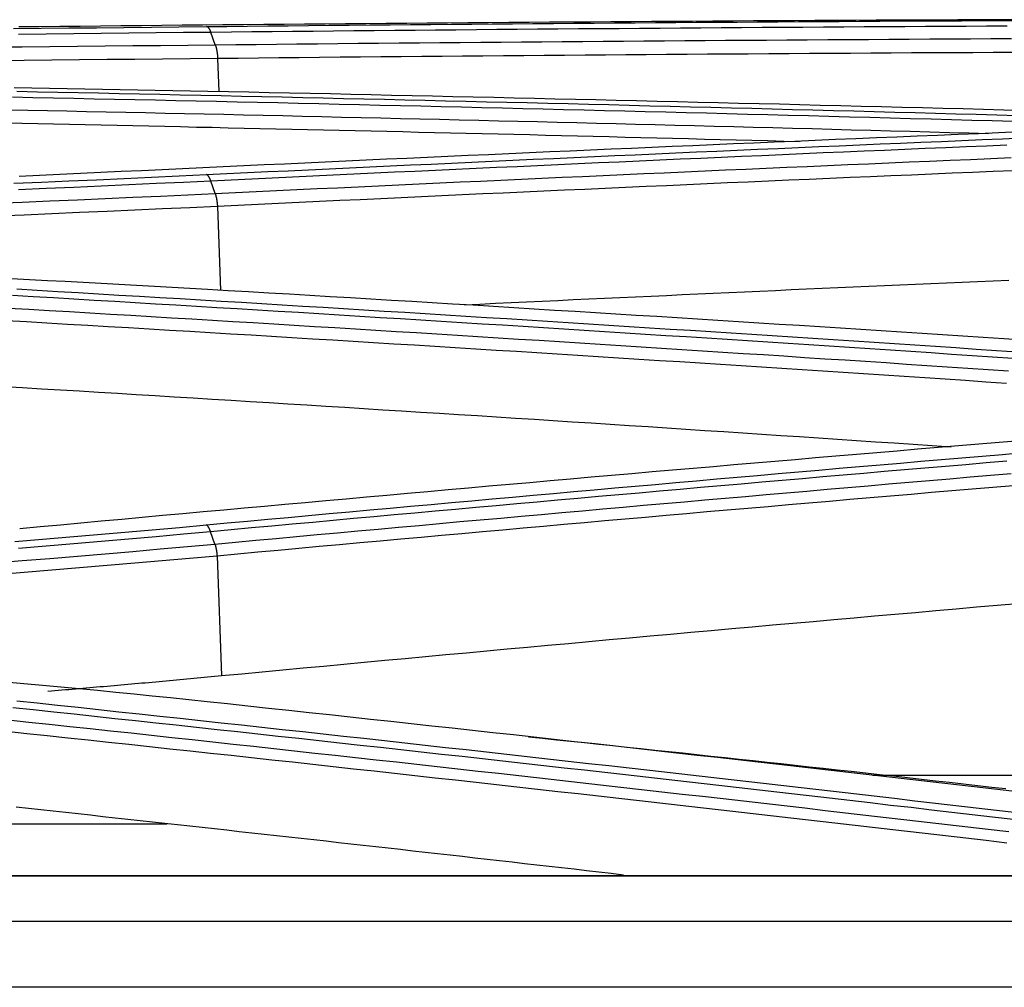
# Model space of a CAD drawing. Units: millimetres. Extents: x 0 to 5164, y 0 to 3683.
# Drawn here: x 1738 to 1760, y 2245 to 2266 of the extents above; entities that cross this region are included whole.
import ezdxf

# ---------------------------------------------------------------- set-up
doc = ezdxf.new("R2010")
doc.units = ezdxf.units.MM
doc.layers.add('LG-Product', color=3, linetype='Continuous')

msp = doc.modelspace()

# ---------------------------------------------------------------- linework, layer by layer
at = {"layer": 'LG-Product', "linetype": 'Continuous'}
for p, q in [((1742.82, 2265.307), (1742.848, 2264.568)), ((1742.815, 2262.004), (1742.886, 2260.132)), ((1742.808, 2254.195), (1742.906, 2251.523)), ((1757.455, 2249.3), (1803.037, 2249.3)), ((1741.694, 2248.205), (1693.783, 2248.205)), ((1957.566, 2247.047), (1148.906, 2247.047)), ((1957.566, 2247.039), (1148.906, 2247.039)), ((1149.193, 2246.034), (1957.279, 2246.034)), ((1957.279, 2244.56), (1149.193, 2244.56))]:
    msp.add_line(p, q, dxfattribs=at)
for points in [[(1760.716, 2266.176), (1760.26, 2266.174), (1759.804, 2266.172), (1759.348, 2266.17), (1758.893, 2266.168), (1758.437, 2266.166), (1757.981, 2266.164), (1757.525, 2266.162), (1757.069, 2266.159), (1756.614, 2266.157), (1756.158, 2266.155), (1755.702, 2266.152), (1755.246, 2266.15), (1754.79, 2266.147), (1754.335, 2266.144), (1753.879, 2266.142), (1753.423, 2266.139), (1752.967, 2266.136), (1752.511, 2266.133), (1752.056, 2266.13), (1751.6, 2266.127), (1751.144, 2266.124), (1750.688, 2266.121), (1750.232, 2266.118), (1749.777, 2266.115), (1749.321, 2266.111), (1748.865, 2266.108), (1748.409, 2266.105), (1747.953, 2266.101), (1747.498, 2266.098), (1747.042, 2266.094), (1746.586, 2266.09), (1746.13, 2266.087), (1745.674, 2266.083), (1745.219, 2266.079), (1744.763, 2266.075), (1744.307, 2266.071), (1743.851, 2266.067), (1743.395, 2266.063), (1742.94, 2266.059), (1742.484, 2266.054), (1742.028, 2266.05), (1741.572, 2266.046), (1741.117, 2266.041), (1740.661, 2266.037), (1740.205, 2266.032), (1739.749, 2266.027), (1739.293, 2266.023), (1738.838, 2266.018), (1738.382, 2266.013)], [(1742.571, 2266.023), (1743.026, 2266.027), (1743.482, 2266.032), (1743.938, 2266.037), (1744.394, 2266.041), (1744.85, 2266.045), (1745.305, 2266.05), (1745.761, 2266.054), (1746.217, 2266.058), (1746.673, 2266.063), (1747.128, 2266.067), (1747.584, 2266.071), (1748.04, 2266.075), (1748.496, 2266.079), (1748.952, 2266.083), (1749.407, 2266.086), (1749.863, 2266.09), (1750.319, 2266.094), (1750.775, 2266.097), (1751.231, 2266.101), (1751.686, 2266.104), (1752.142, 2266.108), (1752.598, 2266.111), (1753.054, 2266.115), (1753.51, 2266.118), (1753.965, 2266.121), (1754.421, 2266.124), (1754.877, 2266.127), (1755.333, 2266.13), (1755.789, 2266.133), (1756.244, 2266.136), (1756.7, 2266.139), (1757.156, 2266.141), (1757.612, 2266.144), (1758.068, 2266.147), (1758.523, 2266.149), (1758.979, 2266.152), (1759.435, 2266.154), (1759.891, 2266.157), (1760.347, 2266.159), (1760.802, 2266.161)], [(1738.263, 2265.978), (1738.88, 2265.984), (1739.497, 2265.991), (1740.113, 2265.997), (1740.728, 2266.003), (1741.343, 2266.01), (1741.957, 2266.016), (1742.571, 2266.023)], [(1742.672, 2265.892), (1742.062, 2265.886), (1741.45, 2265.879), (1740.837, 2265.873), (1740.223, 2265.867), (1739.607, 2265.86), (1738.991, 2265.854), (1738.373, 2265.848)], [(1742.672, 2265.892), (1742.67, 2265.897), (1742.669, 2265.902), (1742.667, 2265.906), (1742.665, 2265.911), (1742.664, 2265.915), (1742.662, 2265.92), (1742.66, 2265.924), (1742.658, 2265.928), (1742.656, 2265.932), (1742.654, 2265.936), (1742.653, 2265.94), (1742.651, 2265.944), (1742.649, 2265.948), (1742.647, 2265.951), (1742.645, 2265.955), (1742.643, 2265.959), (1742.641, 2265.962), (1742.639, 2265.965), (1742.637, 2265.969), (1742.635, 2265.972), (1742.633, 2265.975), (1742.631, 2265.978), (1742.629, 2265.981), (1742.627, 2265.984), (1742.625, 2265.986), (1742.623, 2265.989), (1742.621, 2265.991), (1742.618, 2265.994), (1742.616, 2265.996), (1742.614, 2265.998), (1742.612, 2266), (1742.61, 2266.003), (1742.608, 2266.004), (1742.606, 2266.006), (1742.604, 2266.008), (1742.601, 2266.01), (1742.599, 2266.011), (1742.597, 2266.013), (1742.595, 2266.014), (1742.593, 2266.015), (1742.59, 2266.017), (1742.588, 2266.018), (1742.586, 2266.019), (1742.584, 2266.019), (1742.582, 2266.02), (1742.579, 2266.021), (1742.577, 2266.021), (1742.575, 2266.022), (1742.573, 2266.022), (1742.571, 2266.023)], [(1760.449, 2266.031), (1759.993, 2266.029), (1759.538, 2266.026), (1759.082, 2266.024), (1758.626, 2266.021), (1758.17, 2266.019), (1757.714, 2266.016), (1757.258, 2266.013), (1756.803, 2266.01), (1756.347, 2266.008), (1755.891, 2266.005), (1755.435, 2266.002), (1754.979, 2265.999), (1754.523, 2265.995), (1754.068, 2265.992), (1753.612, 2265.989), (1753.156, 2265.986), (1752.7, 2265.982), (1752.244, 2265.979), (1751.788, 2265.975), (1751.333, 2265.972), (1750.877, 2265.968), (1750.421, 2265.965), (1749.965, 2265.961), (1749.509, 2265.957), (1749.054, 2265.953), (1748.598, 2265.949), (1748.142, 2265.945), (1747.686, 2265.941), (1747.23, 2265.937), (1746.774, 2265.933), (1746.319, 2265.929), (1745.863, 2265.924), (1745.407, 2265.92), (1744.951, 2265.915), (1744.495, 2265.911), (1744.04, 2265.906), (1743.584, 2265.902), (1743.128, 2265.897), (1742.672, 2265.892)], [(1742.769, 2265.615), (1742.672, 2265.892)], [(1742.769, 2265.615), (1743.225, 2265.62), (1743.681, 2265.625), (1744.137, 2265.63), (1744.592, 2265.634), (1745.048, 2265.639), (1745.504, 2265.643), (1745.96, 2265.648), (1746.416, 2265.652), (1746.871, 2265.656), (1747.327, 2265.66), (1747.783, 2265.665), (1748.239, 2265.669), (1748.695, 2265.673), (1749.151, 2265.677), (1749.606, 2265.68), (1750.062, 2265.684), (1750.518, 2265.688), (1750.974, 2265.692), (1751.43, 2265.695), (1751.885, 2265.699), (1752.341, 2265.702), (1752.797, 2265.706), (1753.253, 2265.709), (1753.709, 2265.713), (1754.165, 2265.716), (1754.62, 2265.719), (1755.076, 2265.722), (1755.532, 2265.725), (1755.988, 2265.728), (1756.444, 2265.731), (1756.9, 2265.734), (1757.355, 2265.737), (1757.811, 2265.74), (1758.267, 2265.742), (1758.723, 2265.745), (1759.179, 2265.748), (1759.635, 2265.75), (1760.09, 2265.753), (1760.546, 2265.755)], [(1737.835, 2265.566), (1738.455, 2265.572), (1739.075, 2265.578), (1739.693, 2265.585), (1740.311, 2265.591), (1740.927, 2265.597), (1741.542, 2265.603), (1742.156, 2265.609), (1742.769, 2265.615)], [(1742.768, 2265.615), (1742.77, 2265.611), (1742.772, 2265.606), (1742.773, 2265.601), (1742.775, 2265.596), (1742.776, 2265.591), (1742.778, 2265.585), (1742.779, 2265.58), (1742.781, 2265.575), (1742.782, 2265.57), (1742.784, 2265.564), (1742.785, 2265.559), (1742.787, 2265.553), (1742.788, 2265.547), (1742.79, 2265.542), (1742.791, 2265.536), (1742.792, 2265.53), (1742.793, 2265.524), (1742.795, 2265.518), (1742.796, 2265.512), (1742.797, 2265.506), (1742.798, 2265.5), (1742.8, 2265.494), (1742.801, 2265.488), (1742.802, 2265.482), (1742.803, 2265.476), (1742.804, 2265.469), (1742.805, 2265.463), (1742.806, 2265.456), (1742.807, 2265.45), (1742.808, 2265.444), (1742.809, 2265.437), (1742.81, 2265.43), (1742.811, 2265.424), (1742.811, 2265.417), (1742.812, 2265.411), (1742.813, 2265.404), (1742.814, 2265.397), (1742.814, 2265.39), (1742.815, 2265.384), (1742.816, 2265.377), (1742.816, 2265.37), (1742.817, 2265.363), (1742.818, 2265.356), (1742.818, 2265.349), (1742.819, 2265.342), (1742.819, 2265.335), (1742.82, 2265.328), (1742.82, 2265.321), (1742.82, 2265.314), (1742.821, 2265.307)], [(1760.597, 2265.444), (1760.141, 2265.442), (1759.685, 2265.439), (1759.23, 2265.437), (1758.774, 2265.434), (1758.318, 2265.432), (1757.862, 2265.429), (1757.406, 2265.427), (1756.95, 2265.424), (1756.495, 2265.421), (1756.039, 2265.418), (1755.583, 2265.415), (1755.127, 2265.412), (1754.671, 2265.409), (1754.215, 2265.406), (1753.76, 2265.403), (1753.304, 2265.399), (1752.848, 2265.396), (1752.392, 2265.393), (1751.936, 2265.389), (1751.48, 2265.386), (1751.025, 2265.382), (1750.569, 2265.379), (1750.113, 2265.375), (1749.657, 2265.371), (1749.201, 2265.367), (1748.746, 2265.364), (1748.29, 2265.36), (1747.834, 2265.356), (1747.378, 2265.352), (1746.922, 2265.347), (1746.466, 2265.343), (1746.011, 2265.339), (1745.555, 2265.335), (1745.099, 2265.33), (1744.643, 2265.326), (1744.187, 2265.321), (1743.731, 2265.317), (1743.276, 2265.312), (1742.82, 2265.307)], [(1742.82, 2265.307), (1742.206, 2265.301), (1741.591, 2265.295), (1740.975, 2265.289), (1740.357, 2265.283), (1739.739, 2265.277), (1739.12, 2265.271), (1738.499, 2265.265), (1737.877, 2265.258)], [(1742.605, 2264.573), (1742.213, 2264.581), (1741.82, 2264.589), (1741.428, 2264.596), (1741.035, 2264.604), (1740.642, 2264.611), (1740.248, 2264.618), (1739.854, 2264.625), (1739.46, 2264.632), (1739.066, 2264.639), (1738.672, 2264.646), (1738.277, 2264.652)], [(1738.34, 2264.577), (1738.795, 2264.567), (1739.251, 2264.558), (1739.707, 2264.548), (1740.163, 2264.539), (1740.619, 2264.529), (1741.075, 2264.52), (1741.53, 2264.51), (1741.986, 2264.5), (1742.442, 2264.49), (1742.898, 2264.48), (1743.354, 2264.47), (1743.81, 2264.46), (1744.265, 2264.45), (1744.721, 2264.44), (1745.177, 2264.429), (1745.633, 2264.419), (1746.089, 2264.409), (1746.545, 2264.398), (1747, 2264.387), (1747.456, 2264.377), (1747.912, 2264.366), (1748.368, 2264.355), (1748.824, 2264.344), (1749.279, 2264.334), (1749.735, 2264.323), (1750.191, 2264.311), (1750.647, 2264.3), (1751.103, 2264.289), (1751.558, 2264.278), (1752.014, 2264.267), (1752.47, 2264.255), (1752.926, 2264.244), (1753.382, 2264.232), (1753.837, 2264.221), (1754.293, 2264.209), (1754.749, 2264.197), (1755.205, 2264.185), (1755.661, 2264.173), (1756.116, 2264.161), (1756.572, 2264.149), (1757.028, 2264.137), (1757.484, 2264.125), (1757.94, 2264.113), (1758.395, 2264.101), (1758.851, 2264.088), (1759.307, 2264.076), (1759.763, 2264.063), (1760.218, 2264.051), (1760.674, 2264.038)], [(1760.837, 2264.145), (1760.381, 2264.157), (1759.925, 2264.169), (1759.469, 2264.181), (1759.013, 2264.192), (1758.558, 2264.204), (1758.102, 2264.216), (1757.646, 2264.228), (1757.19, 2264.239), (1756.735, 2264.251), (1756.279, 2264.262), (1755.823, 2264.273), (1755.367, 2264.285), (1754.911, 2264.296), (1754.456, 2264.307), (1754, 2264.318), (1753.544, 2264.329), (1753.088, 2264.34), (1752.633, 2264.351), (1752.177, 2264.362), (1751.721, 2264.373), (1751.265, 2264.383), (1750.809, 2264.394), (1750.354, 2264.404), (1749.898, 2264.415), (1749.442, 2264.425), (1748.986, 2264.436), (1748.53, 2264.446), (1748.075, 2264.456), (1747.619, 2264.466), (1747.163, 2264.476), (1746.707, 2264.486), (1746.251, 2264.496), (1745.796, 2264.506), (1745.34, 2264.516), (1744.884, 2264.525), (1744.428, 2264.535), (1743.972, 2264.545), (1743.516, 2264.554), (1743.061, 2264.564), (1742.605, 2264.573)], [(1760.575, 2263.901), (1760.12, 2263.913), (1759.664, 2263.926), (1759.208, 2263.939), (1758.752, 2263.951), (1758.296, 2263.964), (1757.841, 2263.976), (1757.385, 2263.988), (1756.929, 2264), (1756.473, 2264.013), (1756.017, 2264.025), (1755.562, 2264.037), (1755.106, 2264.049), (1754.65, 2264.06), (1754.194, 2264.072), (1753.738, 2264.084), (1753.283, 2264.096), (1752.827, 2264.107), (1752.371, 2264.119), (1751.915, 2264.13), (1751.459, 2264.142), (1751.003, 2264.153), (1750.548, 2264.164), (1750.092, 2264.175), (1749.636, 2264.187), (1749.18, 2264.198), (1748.724, 2264.209), (1748.268, 2264.219), (1747.813, 2264.23), (1747.357, 2264.241), (1746.901, 2264.252), (1746.445, 2264.262), (1745.989, 2264.273), (1745.533, 2264.283), (1745.078, 2264.294), (1744.622, 2264.304), (1744.166, 2264.315), (1743.71, 2264.325), (1743.254, 2264.335), (1742.798, 2264.345), (1742.343, 2264.355), (1741.887, 2264.365), (1741.431, 2264.375), (1740.975, 2264.385), (1740.519, 2264.394), (1740.063, 2264.404), (1739.607, 2264.414), (1739.152, 2264.423), (1738.696, 2264.433), (1738.24, 2264.442)], [(1738.143, 2264.164), (1738.581, 2264.155), (1739.019, 2264.146), (1739.456, 2264.137), (1739.894, 2264.128), (1740.332, 2264.119), (1740.77, 2264.109), (1741.208, 2264.1), (1741.646, 2264.09), (1742.084, 2264.081), (1742.522, 2264.071), (1742.96, 2264.062), (1743.398, 2264.052), (1743.836, 2264.042), (1744.273, 2264.032), (1744.711, 2264.022), (1745.149, 2264.012), (1745.587, 2264.002), (1746.025, 2263.992), (1746.463, 2263.982), (1746.901, 2263.972), (1747.339, 2263.961), (1747.777, 2263.951), (1748.215, 2263.941), (1748.652, 2263.93), (1749.09, 2263.919), (1749.528, 2263.909), (1749.966, 2263.898), (1750.404, 2263.887), (1750.842, 2263.877), (1751.28, 2263.866), (1751.718, 2263.855), (1752.155, 2263.844), (1752.593, 2263.833), (1753.031, 2263.822), (1753.469, 2263.81), (1753.907, 2263.799), (1754.345, 2263.788), (1754.783, 2263.776), (1755.221, 2263.765), (1755.658, 2263.753), (1756.096, 2263.742), (1756.534, 2263.73), (1756.972, 2263.719), (1757.41, 2263.707), (1757.848, 2263.695), (1758.286, 2263.683), (1758.723, 2263.671), (1759.161, 2263.659), (1759.599, 2263.647), (1760.037, 2263.635)], [(1755.817, 2263.448), (1755.462, 2263.457), (1755.108, 2263.466), (1754.753, 2263.475), (1754.399, 2263.485), (1754.044, 2263.494), (1753.69, 2263.503), (1753.335, 2263.512), (1752.981, 2263.521), (1752.627, 2263.53), (1752.272, 2263.539), (1751.918, 2263.547), (1751.563, 2263.556), (1751.209, 2263.565), (1750.854, 2263.574), (1750.5, 2263.583), (1750.145, 2263.591), (1749.791, 2263.6), (1749.436, 2263.608), (1749.082, 2263.617), (1748.727, 2263.625), (1748.373, 2263.634), (1748.018, 2263.642), (1747.664, 2263.651), (1747.309, 2263.659), (1746.955, 2263.667), (1746.6, 2263.676), (1746.246, 2263.684), (1745.892, 2263.692), (1745.537, 2263.7), (1745.183, 2263.708), (1744.828, 2263.716), (1744.474, 2263.724), (1744.119, 2263.732), (1743.765, 2263.74), (1743.41, 2263.748), (1743.056, 2263.756), (1742.701, 2263.764), (1742.347, 2263.771), (1741.992, 2263.779), (1741.638, 2263.787), (1741.283, 2263.794), (1740.929, 2263.802), (1740.574, 2263.809), (1740.22, 2263.817), (1739.865, 2263.824), (1739.511, 2263.832), (1739.156, 2263.839), (1738.802, 2263.846), (1738.447, 2263.854), (1738.093, 2263.861)], [(1760.722, 2263.667), (1760.266, 2263.648), (1759.81, 2263.629), (1759.355, 2263.611), (1758.899, 2263.592), (1758.443, 2263.573), (1757.987, 2263.554), (1757.531, 2263.535), (1757.075, 2263.516), (1756.619, 2263.497), (1756.164, 2263.477), (1755.708, 2263.458), (1755.252, 2263.439), (1754.796, 2263.419), (1754.34, 2263.4), (1753.885, 2263.38), (1753.429, 2263.36), (1752.973, 2263.341), (1752.517, 2263.321), (1752.061, 2263.301), (1751.606, 2263.281), (1751.15, 2263.261), (1750.694, 2263.241), (1750.238, 2263.221), (1749.782, 2263.201), (1749.327, 2263.18), (1748.871, 2263.16), (1748.415, 2263.14), (1747.959, 2263.119), (1747.504, 2263.098), (1747.048, 2263.078), (1746.592, 2263.057), (1746.136, 2263.036), (1745.681, 2263.015), (1745.225, 2262.995), (1744.769, 2262.974), (1744.313, 2262.952), (1743.858, 2262.931), (1743.402, 2262.91), (1742.946, 2262.889), (1742.49, 2262.867), (1742.035, 2262.846), (1741.579, 2262.825), (1741.123, 2262.803), (1740.667, 2262.781), (1740.212, 2262.76), (1739.756, 2262.738), (1739.3, 2262.716), (1738.844, 2262.694), (1738.389, 2262.672)], [(1742.574, 2262.716), (1743.029, 2262.738), (1743.485, 2262.759), (1743.941, 2262.781), (1744.396, 2262.803), (1744.852, 2262.824), (1745.308, 2262.846), (1745.764, 2262.867), (1746.219, 2262.889), (1746.675, 2262.91), (1747.131, 2262.931), (1747.587, 2262.952), (1748.043, 2262.973), (1748.498, 2262.994), (1748.954, 2263.015), (1749.41, 2263.036), (1749.866, 2263.057), (1750.321, 2263.078), (1750.777, 2263.098), (1751.233, 2263.119), (1751.689, 2263.139), (1752.145, 2263.16), (1752.6, 2263.18), (1753.056, 2263.2), (1753.512, 2263.221), (1753.968, 2263.241), (1754.424, 2263.261), (1754.879, 2263.281), (1755.335, 2263.301), (1755.791, 2263.321), (1756.247, 2263.34), (1756.703, 2263.36), (1757.159, 2263.38), (1757.614, 2263.399), (1758.07, 2263.419), (1758.526, 2263.438), (1758.982, 2263.458), (1759.438, 2263.477), (1759.894, 2263.496), (1760.349, 2263.515), (1760.805, 2263.534)], [(1760.446, 2263.373), (1759.99, 2263.354), (1759.535, 2263.334), (1759.079, 2263.315), (1758.623, 2263.296), (1758.167, 2263.276), (1757.711, 2263.257), (1757.255, 2263.237), (1756.799, 2263.217), (1756.344, 2263.198), (1755.888, 2263.178), (1755.432, 2263.158), (1754.976, 2263.138), (1754.52, 2263.118), (1754.064, 2263.098), (1753.609, 2263.077), (1753.153, 2263.057), (1752.697, 2263.037), (1752.241, 2263.016), (1751.785, 2262.996), (1751.329, 2262.975), (1750.874, 2262.955), (1750.418, 2262.934), (1749.962, 2262.913), (1749.506, 2262.892), (1749.05, 2262.872), (1748.595, 2262.851), (1748.139, 2262.83), (1747.683, 2262.808), (1747.227, 2262.787), (1746.771, 2262.766), (1746.316, 2262.745), (1745.86, 2262.723), (1745.404, 2262.702), (1744.948, 2262.68), (1744.492, 2262.659), (1744.037, 2262.637), (1743.581, 2262.615), (1743.125, 2262.593), (1742.669, 2262.571)], [(1742.767, 2262.293), (1743.222, 2262.315), (1743.678, 2262.337), (1744.134, 2262.359), (1744.59, 2262.38), (1745.046, 2262.402), (1745.501, 2262.423), (1745.957, 2262.445), (1746.413, 2262.466), (1746.869, 2262.488), (1747.324, 2262.509), (1747.78, 2262.53), (1748.236, 2262.551), (1748.692, 2262.572), (1749.148, 2262.593), (1749.603, 2262.614), (1750.059, 2262.635), (1750.515, 2262.656), (1750.971, 2262.676), (1751.427, 2262.697), (1751.883, 2262.718), (1752.338, 2262.738), (1752.794, 2262.758), (1753.25, 2262.779), (1753.706, 2262.799), (1754.162, 2262.819), (1754.617, 2262.839), (1755.073, 2262.859), (1755.529, 2262.879), (1755.985, 2262.899), (1756.441, 2262.919), (1756.897, 2262.939), (1757.353, 2262.959), (1757.808, 2262.978), (1758.264, 2262.998), (1758.72, 2263.017), (1759.176, 2263.037), (1759.632, 2263.056), (1760.088, 2263.075), (1760.544, 2263.095)], [(1760.592, 2262.802), (1760.137, 2262.783), (1759.681, 2262.764), (1759.225, 2262.744), (1758.769, 2262.725), (1758.313, 2262.706), (1757.857, 2262.686), (1757.401, 2262.667), (1756.946, 2262.647), (1756.49, 2262.627), (1756.034, 2262.608), (1755.578, 2262.588), (1755.122, 2262.568), (1754.666, 2262.548), (1754.21, 2262.528), (1753.755, 2262.508), (1753.299, 2262.487), (1752.843, 2262.467), (1752.387, 2262.447), (1751.931, 2262.426), (1751.475, 2262.406), (1751.02, 2262.385), (1750.564, 2262.365), (1750.108, 2262.344), (1749.652, 2262.323), (1749.196, 2262.303), (1748.741, 2262.282), (1748.285, 2262.261), (1747.829, 2262.24), (1747.373, 2262.219), (1746.917, 2262.197), (1746.462, 2262.176), (1746.006, 2262.155), (1745.55, 2262.133), (1745.094, 2262.112), (1744.638, 2262.09), (1744.183, 2262.069), (1743.727, 2262.047), (1743.271, 2262.025), (1742.815, 2262.004)], [(1738.267, 2262.521), (1738.884, 2262.547), (1739.501, 2262.574), (1740.117, 2262.602), (1740.732, 2262.629), (1741.346, 2262.658), (1741.96, 2262.686), (1742.574, 2262.716)], [(1742.669, 2262.571), (1742.059, 2262.542), (1741.448, 2262.514), (1740.835, 2262.485), (1740.221, 2262.458), (1739.606, 2262.43), (1738.99, 2262.403), (1738.373, 2262.377)], [(1742.669, 2262.571), (1742.668, 2262.576), (1742.666, 2262.581), (1742.664, 2262.585), (1742.663, 2262.59), (1742.661, 2262.594), (1742.659, 2262.598), (1742.658, 2262.603), (1742.656, 2262.607), (1742.654, 2262.611), (1742.652, 2262.615), (1742.65, 2262.619), (1742.649, 2262.623), (1742.647, 2262.627), (1742.645, 2262.63), (1742.643, 2262.634), (1742.641, 2262.638), (1742.639, 2262.641), (1742.638, 2262.645), (1742.636, 2262.648), (1742.634, 2262.652), (1742.632, 2262.655), (1742.63, 2262.658), (1742.628, 2262.661), (1742.626, 2262.664), (1742.624, 2262.667), (1742.622, 2262.67), (1742.62, 2262.673), (1742.618, 2262.676), (1742.616, 2262.678), (1742.614, 2262.681), (1742.612, 2262.684), (1742.61, 2262.686), (1742.608, 2262.688), (1742.606, 2262.691), (1742.604, 2262.693), (1742.602, 2262.695), (1742.6, 2262.697), (1742.598, 2262.699), (1742.596, 2262.701), (1742.594, 2262.702), (1742.592, 2262.704), (1742.59, 2262.706), (1742.588, 2262.707), (1742.586, 2262.709), (1742.584, 2262.71), (1742.582, 2262.711), (1742.58, 2262.713), (1742.578, 2262.714), (1742.576, 2262.715), (1742.574, 2262.716)], [(1742.767, 2262.293), (1742.669, 2262.571)], [(1737.836, 2262.075), (1738.457, 2262.1), (1739.076, 2262.127), (1739.694, 2262.154), (1740.311, 2262.181), (1740.926, 2262.208), (1741.541, 2262.236), (1742.154, 2262.265), (1742.767, 2262.293)], [(1742.767, 2262.293), (1742.768, 2262.288), (1742.77, 2262.284), (1742.771, 2262.279), (1742.772, 2262.274), (1742.774, 2262.269), (1742.775, 2262.264), (1742.777, 2262.259), (1742.778, 2262.254), (1742.779, 2262.249), (1742.781, 2262.244), (1742.782, 2262.238), (1742.783, 2262.233), (1742.784, 2262.228), (1742.786, 2262.222), (1742.787, 2262.217), (1742.788, 2262.211), (1742.789, 2262.206), (1742.79, 2262.2), (1742.792, 2262.195), (1742.793, 2262.189), (1742.794, 2262.183), (1742.795, 2262.177), (1742.796, 2262.172), (1742.797, 2262.166), (1742.798, 2262.16), (1742.799, 2262.154), (1742.8, 2262.148), (1742.801, 2262.142), (1742.802, 2262.136), (1742.803, 2262.13), (1742.803, 2262.124), (1742.804, 2262.118), (1742.805, 2262.112), (1742.806, 2262.105), (1742.807, 2262.099), (1742.807, 2262.093), (1742.808, 2262.087), (1742.809, 2262.081), (1742.81, 2262.074), (1742.81, 2262.068), (1742.811, 2262.062), (1742.811, 2262.055), (1742.812, 2262.049), (1742.813, 2262.042), (1742.813, 2262.036), (1742.814, 2262.03), (1742.814, 2262.023), (1742.814, 2262.017), (1742.815, 2262.01), (1742.815, 2262.004)], [(1742.815, 2262.004), (1742.202, 2261.975), (1741.588, 2261.947), (1740.972, 2261.919), (1740.355, 2261.892), (1739.737, 2261.865), (1739.118, 2261.838), (1738.498, 2261.812), (1737.877, 2261.786)], [(1742.598, 2260.149), (1742.202, 2260.172), (1741.806, 2260.195), (1741.409, 2260.217), (1741.012, 2260.239), (1740.614, 2260.261), (1740.216, 2260.282), (1739.818, 2260.303), (1739.419, 2260.324), (1739.019, 2260.344), (1738.619, 2260.364), (1738.219, 2260.384)], [(1748.331, 2259.807), (1748.678, 2259.824), (1749.026, 2259.84), (1749.373, 2259.857), (1749.72, 2259.873), (1750.068, 2259.889), (1750.415, 2259.906), (1750.762, 2259.922), (1751.11, 2259.938), (1751.457, 2259.954), (1751.804, 2259.97), (1752.152, 2259.986), (1752.499, 2260.002), (1752.846, 2260.018), (1753.194, 2260.034), (1753.541, 2260.05), (1753.888, 2260.066), (1754.236, 2260.082), (1754.583, 2260.098), (1754.93, 2260.113), (1755.278, 2260.129), (1755.625, 2260.145), (1755.972, 2260.16), (1756.32, 2260.176), (1756.667, 2260.191), (1757.014, 2260.207), (1757.362, 2260.222), (1757.709, 2260.238), (1758.056, 2260.253), (1758.404, 2260.268), (1758.751, 2260.284), (1759.098, 2260.299), (1759.446, 2260.314), (1759.793, 2260.329), (1760.141, 2260.344), (1760.488, 2260.36)], [(1738.337, 2260.16), (1738.793, 2260.133), (1739.249, 2260.106), (1739.705, 2260.079), (1740.161, 2260.053), (1740.617, 2260.025), (1741.073, 2259.998), (1741.528, 2259.971), (1741.984, 2259.944), (1742.44, 2259.917), (1742.896, 2259.889), (1743.352, 2259.862), (1743.808, 2259.834), (1744.264, 2259.806), (1744.72, 2259.779), (1745.175, 2259.751), (1745.631, 2259.723), (1746.087, 2259.695), (1746.543, 2259.667), (1746.999, 2259.639), (1747.455, 2259.611), (1747.91, 2259.582), (1748.366, 2259.554), (1748.822, 2259.525), (1749.278, 2259.497), (1749.734, 2259.468), (1750.189, 2259.44), (1750.645, 2259.411), (1751.101, 2259.382), (1751.557, 2259.353), (1752.013, 2259.324), (1752.468, 2259.295), (1752.924, 2259.266), (1753.38, 2259.237), (1753.836, 2259.207), (1754.292, 2259.178), (1754.747, 2259.149), (1755.203, 2259.119), (1755.659, 2259.089), (1756.115, 2259.06), (1756.57, 2259.03), (1757.026, 2259), (1757.482, 2258.97), (1757.938, 2258.94), (1758.393, 2258.91), (1758.849, 2258.88), (1759.305, 2258.85), (1759.76, 2258.819), (1760.216, 2258.789), (1760.672, 2258.758)], [(1760.829, 2259.017), (1760.374, 2259.047), (1759.918, 2259.077), (1759.462, 2259.106), (1759.007, 2259.136), (1758.551, 2259.166), (1758.095, 2259.195), (1757.639, 2259.224), (1757.184, 2259.254), (1756.728, 2259.283), (1756.272, 2259.312), (1755.816, 2259.341), (1755.361, 2259.37), (1754.905, 2259.399), (1754.449, 2259.428), (1753.993, 2259.456), (1753.538, 2259.485), (1753.082, 2259.513), (1752.626, 2259.542), (1752.17, 2259.57), (1751.714, 2259.599), (1751.259, 2259.627), (1750.803, 2259.655), (1750.347, 2259.683), (1749.891, 2259.711), (1749.435, 2259.739), (1748.98, 2259.767), (1748.524, 2259.795), (1748.068, 2259.822), (1747.612, 2259.85), (1747.156, 2259.878), (1746.7, 2259.905), (1746.244, 2259.932), (1745.789, 2259.96), (1745.333, 2259.987), (1744.877, 2260.014), (1744.421, 2260.041), (1743.965, 2260.068), (1743.509, 2260.095), (1743.053, 2260.122), (1742.598, 2260.149)], [(1760.578, 2258.609), (1760.123, 2258.639), (1759.667, 2258.67), (1759.211, 2258.7), (1758.756, 2258.731), (1758.3, 2258.761), (1757.844, 2258.791), (1757.388, 2258.821), (1756.933, 2258.851), (1756.477, 2258.881), (1756.021, 2258.911), (1755.565, 2258.94), (1755.109, 2258.97), (1754.654, 2259), (1754.198, 2259.029), (1753.742, 2259.059), (1753.286, 2259.088), (1752.83, 2259.117), (1752.375, 2259.146), (1751.919, 2259.176), (1751.463, 2259.205), (1751.007, 2259.234), (1750.551, 2259.262), (1750.096, 2259.291), (1749.64, 2259.32), (1749.184, 2259.349), (1748.728, 2259.377), (1748.272, 2259.406), (1747.816, 2259.434), (1747.361, 2259.462), (1746.905, 2259.491), (1746.449, 2259.519), (1745.993, 2259.547), (1745.537, 2259.575), (1745.081, 2259.603), (1744.625, 2259.631), (1744.169, 2259.658), (1743.714, 2259.686), (1743.258, 2259.714), (1742.802, 2259.741), (1742.346, 2259.769), (1741.89, 2259.796), (1741.434, 2259.824), (1740.978, 2259.851), (1740.522, 2259.878), (1740.066, 2259.905), (1739.61, 2259.932), (1739.154, 2259.959), (1738.698, 2259.986), (1738.243, 2260.013)], [(1738.145, 2259.735), (1738.601, 2259.708), (1739.057, 2259.681), (1739.513, 2259.654), (1739.969, 2259.627), (1740.425, 2259.6), (1740.881, 2259.573), (1741.337, 2259.546), (1741.793, 2259.518), (1742.248, 2259.491), (1742.704, 2259.464), (1743.16, 2259.436), (1743.616, 2259.408), (1744.072, 2259.381), (1744.528, 2259.353), (1744.984, 2259.325), (1745.44, 2259.297), (1745.896, 2259.269), (1746.351, 2259.241), (1746.807, 2259.213), (1747.263, 2259.185), (1747.719, 2259.156), (1748.175, 2259.128), (1748.631, 2259.099), (1749.087, 2259.071), (1749.542, 2259.042), (1749.998, 2259.014), (1750.454, 2258.985), (1750.91, 2258.956), (1751.366, 2258.927), (1751.821, 2258.898), (1752.277, 2258.869), (1752.733, 2258.84), (1753.189, 2258.81), (1753.645, 2258.781), (1754.1, 2258.752), (1754.556, 2258.722), (1755.012, 2258.693), (1755.468, 2258.663), (1755.924, 2258.633), (1756.379, 2258.603), (1756.835, 2258.574), (1757.291, 2258.544), (1757.747, 2258.514), (1758.202, 2258.483), (1758.658, 2258.453), (1759.114, 2258.423), (1759.57, 2258.393), (1760.025, 2258.362), (1760.481, 2258.332)], [(1760.434, 2258.052), (1759.978, 2258.082), (1759.522, 2258.113), (1759.066, 2258.143), (1758.611, 2258.173), (1758.155, 2258.203), (1757.699, 2258.233), (1757.243, 2258.263), (1756.787, 2258.293), (1756.332, 2258.323), (1755.876, 2258.353), (1755.42, 2258.382), (1754.964, 2258.412), (1754.509, 2258.441), (1754.053, 2258.471), (1753.597, 2258.5), (1753.141, 2258.529), (1752.685, 2258.558), (1752.23, 2258.587), (1751.774, 2258.616), (1751.318, 2258.645), (1750.862, 2258.674), (1750.406, 2258.703), (1749.95, 2258.732), (1749.495, 2258.76), (1749.039, 2258.789), (1748.583, 2258.817), (1748.127, 2258.846), (1747.671, 2258.874), (1747.215, 2258.902), (1746.759, 2258.93), (1746.304, 2258.958), (1745.848, 2258.986), (1745.392, 2259.014), (1744.936, 2259.042), (1744.48, 2259.07), (1744.024, 2259.098), (1743.568, 2259.125), (1743.112, 2259.153), (1742.656, 2259.18), (1742.201, 2259.208), (1741.745, 2259.235), (1741.289, 2259.262), (1740.833, 2259.289), (1740.377, 2259.316), (1739.921, 2259.343), (1739.465, 2259.37), (1739.009, 2259.397), (1738.553, 2259.424), (1738.097, 2259.451)], [(1738.042, 2257.984), (1738.466, 2257.958), (1738.889, 2257.933), (1739.312, 2257.907), (1739.735, 2257.882), (1740.159, 2257.856), (1740.582, 2257.831), (1741.005, 2257.805), (1741.428, 2257.779), (1741.852, 2257.753), (1742.275, 2257.727), (1742.698, 2257.701), (1743.121, 2257.675), (1743.545, 2257.649), (1743.968, 2257.623), (1744.391, 2257.597), (1744.814, 2257.57), (1745.238, 2257.544), (1745.661, 2257.517), (1746.084, 2257.491), (1746.507, 2257.464), (1746.93, 2257.438), (1747.354, 2257.411), (1747.777, 2257.384), (1748.2, 2257.357), (1748.623, 2257.33), (1749.046, 2257.303), (1749.47, 2257.276), (1749.893, 2257.249), (1750.316, 2257.222), (1750.739, 2257.194), (1751.162, 2257.167), (1751.585, 2257.14), (1752.009, 2257.112), (1752.432, 2257.085), (1752.855, 2257.057), (1753.278, 2257.029), (1753.701, 2257.002), (1754.124, 2256.974), (1754.548, 2256.946), (1754.971, 2256.918), (1755.394, 2256.89), (1755.817, 2256.862), (1756.24, 2256.834), (1756.663, 2256.805), (1757.086, 2256.777), (1757.509, 2256.749), (1757.932, 2256.72), (1758.356, 2256.692), (1758.779, 2256.663), (1759.202, 2256.634)], [(1760.732, 2256.769), (1760.276, 2256.731), (1759.82, 2256.693), (1759.364, 2256.655), (1758.908, 2256.616), (1758.452, 2256.578), (1757.997, 2256.54), (1757.541, 2256.501), (1757.085, 2256.463), (1756.629, 2256.424), (1756.173, 2256.385), (1755.717, 2256.346), (1755.261, 2256.307), (1754.806, 2256.268), (1754.35, 2256.229), (1753.894, 2256.19), (1753.438, 2256.151), (1752.982, 2256.111), (1752.526, 2256.072), (1752.071, 2256.032), (1751.615, 2255.993), (1751.159, 2255.953), (1750.703, 2255.913), (1750.248, 2255.873), (1749.792, 2255.833), (1749.336, 2255.793), (1748.88, 2255.753), (1748.425, 2255.712), (1747.969, 2255.672), (1747.513, 2255.631), (1747.057, 2255.591), (1746.602, 2255.55), (1746.146, 2255.509), (1745.69, 2255.468), (1745.235, 2255.428), (1744.779, 2255.386), (1744.323, 2255.345), (1743.868, 2255.304), (1743.412, 2255.263), (1742.956, 2255.221), (1742.501, 2255.18), (1742.045, 2255.138), (1741.589, 2255.097), (1741.134, 2255.055), (1740.678, 2255.013), (1740.223, 2254.971), (1739.767, 2254.929), (1739.311, 2254.887), (1738.856, 2254.844), (1738.4, 2254.802)], [(1742.574, 2254.891), (1743.03, 2254.933), (1743.485, 2254.975), (1743.941, 2255.017), (1744.397, 2255.058), (1744.852, 2255.1), (1745.308, 2255.142), (1745.764, 2255.183), (1746.219, 2255.225), (1746.675, 2255.266), (1747.131, 2255.308), (1747.586, 2255.349), (1748.042, 2255.39), (1748.498, 2255.431), (1748.954, 2255.472), (1749.409, 2255.513), (1749.865, 2255.553), (1750.321, 2255.594), (1750.777, 2255.635), (1751.232, 2255.675), (1751.688, 2255.715), (1752.144, 2255.756), (1752.6, 2255.796), (1753.056, 2255.836), (1753.511, 2255.876), (1753.967, 2255.916), (1754.423, 2255.956), (1754.879, 2255.996), (1755.335, 2256.035), (1755.791, 2256.075), (1756.246, 2256.114), (1756.702, 2256.154), (1757.158, 2256.193), (1757.614, 2256.232), (1758.07, 2256.271), (1758.526, 2256.31), (1758.982, 2256.349), (1759.438, 2256.388), (1759.893, 2256.427), (1760.349, 2256.465), (1760.805, 2256.504)], [(1760.441, 2256.312), (1759.985, 2256.274), (1759.529, 2256.235), (1759.073, 2256.196), (1758.617, 2256.157), (1758.161, 2256.118), (1757.705, 2256.079), (1757.249, 2256.04), (1756.793, 2256), (1756.337, 2255.961), (1755.882, 2255.921), (1755.426, 2255.882), (1754.97, 2255.842), (1754.514, 2255.802), (1754.058, 2255.763), (1753.602, 2255.723), (1753.146, 2255.683), (1752.691, 2255.642), (1752.235, 2255.602), (1751.779, 2255.562), (1751.323, 2255.522), (1750.867, 2255.481), (1750.412, 2255.44), (1749.956, 2255.4), (1749.5, 2255.359), (1749.044, 2255.318), (1748.588, 2255.277), (1748.133, 2255.236), (1747.677, 2255.195), (1747.221, 2255.154), (1746.765, 2255.112), (1746.31, 2255.071), (1745.854, 2255.03), (1745.398, 2254.988), (1744.943, 2254.946), (1744.487, 2254.904), (1744.031, 2254.863), (1743.575, 2254.821), (1743.12, 2254.779), (1742.664, 2254.736)], [(1742.761, 2254.462), (1743.217, 2254.504), (1743.673, 2254.546), (1744.128, 2254.588), (1744.584, 2254.63), (1745.04, 2254.672), (1745.496, 2254.714), (1745.951, 2254.755), (1746.407, 2254.797), (1746.863, 2254.838), (1747.318, 2254.879), (1747.774, 2254.92), (1748.23, 2254.962), (1748.686, 2255.003), (1749.142, 2255.043), (1749.597, 2255.084), (1750.053, 2255.125), (1750.509, 2255.166), (1750.965, 2255.206), (1751.42, 2255.247), (1751.876, 2255.287), (1752.332, 2255.327), (1752.788, 2255.368), (1753.244, 2255.408), (1753.7, 2255.448), (1754.155, 2255.488), (1754.611, 2255.527), (1755.067, 2255.567), (1755.523, 2255.607), (1755.979, 2255.646), (1756.435, 2255.686), (1756.891, 2255.725), (1757.347, 2255.764), (1757.802, 2255.804), (1758.258, 2255.843), (1758.714, 2255.882), (1759.17, 2255.921), (1759.626, 2255.96), (1760.082, 2255.998), (1760.538, 2256.037)], [(1760.585, 2255.766), (1760.129, 2255.727), (1759.673, 2255.689), (1759.217, 2255.65), (1758.761, 2255.611), (1758.305, 2255.572), (1757.849, 2255.533), (1757.393, 2255.494), (1756.937, 2255.455), (1756.481, 2255.416), (1756.025, 2255.376), (1755.57, 2255.337), (1755.114, 2255.297), (1754.658, 2255.258), (1754.202, 2255.218), (1753.746, 2255.178), (1753.29, 2255.138), (1752.834, 2255.098), (1752.379, 2255.058), (1751.923, 2255.018), (1751.467, 2254.978), (1751.011, 2254.937), (1750.555, 2254.897), (1750.1, 2254.856), (1749.644, 2254.816), (1749.188, 2254.775), (1748.732, 2254.734), (1748.276, 2254.693), (1747.821, 2254.652), (1747.365, 2254.611), (1746.909, 2254.57), (1746.453, 2254.529), (1745.998, 2254.487), (1745.542, 2254.446), (1745.086, 2254.404), (1744.631, 2254.363), (1744.175, 2254.321), (1743.719, 2254.279), (1743.263, 2254.237), (1742.808, 2254.195)], [(1738.292, 2254.519), (1738.908, 2254.569), (1739.522, 2254.62), (1740.135, 2254.673), (1740.747, 2254.726), (1741.357, 2254.78), (1741.966, 2254.835), (1742.574, 2254.891)], [(1742.664, 2254.736), (1742.663, 2254.741), (1742.661, 2254.745), (1742.659, 2254.75), (1742.658, 2254.754), (1742.656, 2254.758), (1742.654, 2254.762), (1742.653, 2254.766), (1742.651, 2254.77), (1742.649, 2254.775), (1742.648, 2254.779), (1742.646, 2254.782), (1742.644, 2254.786), (1742.643, 2254.79), (1742.641, 2254.794), (1742.639, 2254.798), (1742.637, 2254.801), (1742.636, 2254.805), (1742.634, 2254.809), (1742.632, 2254.812), (1742.63, 2254.816), (1742.628, 2254.819), (1742.627, 2254.822), (1742.625, 2254.826), (1742.623, 2254.829), (1742.621, 2254.832), (1742.619, 2254.835), (1742.617, 2254.838), (1742.616, 2254.841), (1742.614, 2254.844), (1742.612, 2254.847), (1742.61, 2254.85), (1742.608, 2254.852), (1742.606, 2254.855), (1742.604, 2254.858), (1742.602, 2254.86), (1742.601, 2254.863), (1742.599, 2254.865), (1742.597, 2254.867), (1742.595, 2254.87), (1742.593, 2254.872), (1742.591, 2254.874), (1742.589, 2254.876), (1742.587, 2254.878), (1742.585, 2254.88), (1742.583, 2254.882), (1742.582, 2254.884), (1742.58, 2254.886), (1742.578, 2254.887), (1742.576, 2254.889), (1742.574, 2254.891)], [(1742.664, 2254.736), (1742.055, 2254.68), (1741.445, 2254.625), (1740.833, 2254.571), (1740.22, 2254.518), (1739.606, 2254.466), (1738.991, 2254.415), (1738.374, 2254.365)], [(1742.761, 2254.462), (1742.664, 2254.736)], [(1737.839, 2254.043), (1738.459, 2254.092), (1739.077, 2254.142), (1739.694, 2254.194), (1740.31, 2254.246), (1740.925, 2254.298), (1741.538, 2254.352), (1742.15, 2254.407), (1742.761, 2254.462)], [(1742.761, 2254.462), (1742.763, 2254.458), (1742.764, 2254.453), (1742.765, 2254.448), (1742.767, 2254.444), (1742.768, 2254.439), (1742.769, 2254.434), (1742.77, 2254.43), (1742.772, 2254.425), (1742.773, 2254.42), (1742.774, 2254.415), (1742.775, 2254.41), (1742.776, 2254.405), (1742.778, 2254.4), (1742.779, 2254.395), (1742.78, 2254.39), (1742.781, 2254.385), (1742.782, 2254.38), (1742.783, 2254.375), (1742.784, 2254.369), (1742.785, 2254.364), (1742.786, 2254.359), (1742.787, 2254.354), (1742.788, 2254.348), (1742.789, 2254.343), (1742.79, 2254.338), (1742.791, 2254.332), (1742.792, 2254.327), (1742.793, 2254.321), (1742.794, 2254.316), (1742.795, 2254.31), (1742.795, 2254.305), (1742.796, 2254.299), (1742.797, 2254.293), (1742.798, 2254.288), (1742.799, 2254.282), (1742.799, 2254.276), (1742.8, 2254.271), (1742.801, 2254.265), (1742.802, 2254.259), (1742.802, 2254.253), (1742.803, 2254.248), (1742.803, 2254.242), (1742.804, 2254.236), (1742.805, 2254.23), (1742.805, 2254.225), (1742.806, 2254.219), (1742.806, 2254.213), (1742.807, 2254.207), (1742.807, 2254.201), (1742.808, 2254.195)], [(1742.808, 2254.195), (1742.196, 2254.14), (1741.583, 2254.086), (1740.968, 2254.032), (1740.353, 2253.98), (1739.736, 2253.928), (1739.118, 2253.877), (1738.499, 2253.827), (1737.878, 2253.778)], [(1742.906, 2251.523), (1743.362, 2251.566), (1743.818, 2251.609), (1744.273, 2251.652), (1744.729, 2251.695), (1745.185, 2251.737), (1745.64, 2251.78), (1746.096, 2251.823), (1746.552, 2251.865), (1747.007, 2251.908), (1747.463, 2251.95), (1747.919, 2251.992), (1748.375, 2252.034), (1748.83, 2252.076), (1749.286, 2252.118), (1749.742, 2252.16), (1750.198, 2252.201), (1750.653, 2252.243), (1751.109, 2252.285), (1751.565, 2252.326), (1752.021, 2252.367), (1752.476, 2252.409), (1752.932, 2252.45), (1753.388, 2252.491), (1753.844, 2252.532), (1754.3, 2252.573), (1754.756, 2252.613), (1755.211, 2252.654), (1755.667, 2252.695), (1756.123, 2252.735), (1756.579, 2252.776), (1757.035, 2252.816), (1757.491, 2252.856), (1757.947, 2252.896), (1758.402, 2252.936), (1758.858, 2252.976), (1759.314, 2253.016), (1759.77, 2253.056), (1760.226, 2253.095), (1760.682, 2253.135)], [(1742.586, 2250.937), (1742.178, 2250.981), (1741.77, 2251.023), (1741.362, 2251.065), (1740.954, 2251.106), (1740.545, 2251.147), (1740.136, 2251.187), (1739.726, 2251.226), (1739.316, 2251.265), (1738.906, 2251.303), (1738.496, 2251.34), (1738.085, 2251.377)], [(1739.031, 2251.176), (1739.109, 2251.183), (1739.187, 2251.189), (1739.265, 2251.196), (1739.342, 2251.202), (1739.42, 2251.209), (1739.498, 2251.215), (1739.575, 2251.222), (1739.653, 2251.229), (1739.731, 2251.235), (1739.809, 2251.242), (1739.886, 2251.249), (1739.964, 2251.255), (1740.042, 2251.262), (1740.119, 2251.269), (1740.197, 2251.276), (1740.274, 2251.283), (1740.352, 2251.289), (1740.43, 2251.296), (1740.507, 2251.303), (1740.585, 2251.31), (1740.662, 2251.317), (1740.74, 2251.324), (1740.817, 2251.33), (1740.895, 2251.337), (1740.972, 2251.344), (1741.05, 2251.351), (1741.127, 2251.358), (1741.205, 2251.365), (1741.282, 2251.372), (1741.36, 2251.379), (1741.437, 2251.386), (1741.515, 2251.393), (1741.592, 2251.4), (1741.67, 2251.407), (1741.747, 2251.414), (1741.824, 2251.422), (1741.902, 2251.429), (1741.979, 2251.436), (1742.056, 2251.443), (1742.134, 2251.45), (1742.211, 2251.457), (1742.288, 2251.465), (1742.366, 2251.472), (1742.443, 2251.479), (1742.52, 2251.486), (1742.597, 2251.494), (1742.675, 2251.501), (1742.752, 2251.508), (1742.829, 2251.515), (1742.906, 2251.523)], [(1738.336, 2250.961), (1738.792, 2250.913), (1739.248, 2250.864), (1739.704, 2250.815), (1740.16, 2250.766), (1740.616, 2250.717), (1741.072, 2250.668), (1741.528, 2250.619), (1741.984, 2250.57), (1742.44, 2250.52), (1742.896, 2250.471), (1743.352, 2250.421), (1743.808, 2250.371), (1744.264, 2250.322), (1744.72, 2250.272), (1745.176, 2250.222), (1745.632, 2250.172), (1746.088, 2250.122), (1746.544, 2250.071), (1746.999, 2250.021), (1747.455, 2249.97), (1747.911, 2249.92), (1748.367, 2249.869), (1748.823, 2249.818), (1749.279, 2249.768), (1749.735, 2249.717), (1750.19, 2249.665), (1750.646, 2249.614), (1751.102, 2249.563), (1751.558, 2249.512), (1752.014, 2249.46), (1752.469, 2249.409), (1752.925, 2249.357), (1753.381, 2249.305), (1753.837, 2249.253), (1754.292, 2249.201), (1754.748, 2249.149), (1755.204, 2249.097), (1755.66, 2249.045), (1756.115, 2248.993), (1756.571, 2248.94), (1757.027, 2248.888), (1757.482, 2248.835), (1757.938, 2248.782), (1758.393, 2248.729), (1758.849, 2248.676), (1759.305, 2248.623), (1759.76, 2248.57), (1760.216, 2248.517), (1760.672, 2248.464)], [(1760.818, 2248.914), (1760.362, 2248.966), (1759.907, 2249.018), (1759.451, 2249.071), (1758.995, 2249.123), (1758.54, 2249.175), (1758.084, 2249.227), (1757.628, 2249.279), (1757.173, 2249.331), (1756.717, 2249.383), (1756.261, 2249.434), (1755.806, 2249.486), (1755.35, 2249.537), (1754.894, 2249.589), (1754.438, 2249.64), (1753.983, 2249.691), (1753.527, 2249.742), (1753.071, 2249.793), (1752.615, 2249.844), (1752.16, 2249.895), (1751.704, 2249.945), (1751.248, 2249.996), (1750.792, 2250.046), (1750.336, 2250.097), (1749.881, 2250.147), (1749.425, 2250.197), (1748.969, 2250.247), (1748.513, 2250.297), (1748.057, 2250.347), (1747.601, 2250.397), (1747.145, 2250.446), (1746.69, 2250.496), (1746.234, 2250.545), (1745.778, 2250.595), (1745.322, 2250.644), (1744.866, 2250.693), (1744.41, 2250.742), (1743.954, 2250.791), (1743.498, 2250.84), (1743.042, 2250.889), (1742.586, 2250.937)], [(1760.584, 2248.307), (1760.128, 2248.36), (1759.673, 2248.413), (1759.217, 2248.467), (1758.762, 2248.52), (1758.306, 2248.573), (1757.85, 2248.625), (1757.395, 2248.678), (1756.939, 2248.731), (1756.483, 2248.783), (1756.027, 2248.836), (1755.572, 2248.888), (1755.116, 2248.941), (1754.66, 2248.993), (1754.205, 2249.045), (1753.749, 2249.097), (1753.293, 2249.149), (1752.837, 2249.201), (1752.382, 2249.252), (1751.926, 2249.304), (1751.47, 2249.355), (1751.014, 2249.407), (1750.558, 2249.458), (1750.102, 2249.509), (1749.647, 2249.56), (1749.191, 2249.611), (1748.735, 2249.662), (1748.279, 2249.713), (1747.823, 2249.764), (1747.367, 2249.814), (1746.911, 2249.865), (1746.455, 2249.915), (1746, 2249.965), (1745.544, 2250.016), (1745.088, 2250.066), (1744.632, 2250.116), (1744.176, 2250.166), (1743.72, 2250.215), (1743.264, 2250.265), (1742.808, 2250.315), (1742.352, 2250.364), (1741.896, 2250.414), (1741.44, 2250.463), (1740.984, 2250.512), (1740.528, 2250.561), (1740.072, 2250.61), (1739.616, 2250.659), (1739.16, 2250.708), (1738.703, 2250.757), (1738.247, 2250.805)], [(1738.15, 2250.533), (1738.606, 2250.485), (1739.062, 2250.436), (1739.518, 2250.387), (1739.974, 2250.339), (1740.43, 2250.29), (1740.886, 2250.241), (1741.343, 2250.191), (1741.799, 2250.142), (1742.255, 2250.093), (1742.711, 2250.043), (1743.167, 2249.994), (1743.623, 2249.944), (1744.078, 2249.894), (1744.534, 2249.844), (1744.99, 2249.794), (1745.446, 2249.744), (1745.902, 2249.694), (1746.358, 2249.644), (1746.814, 2249.594), (1747.27, 2249.543), (1747.726, 2249.493), (1748.182, 2249.442), (1748.638, 2249.391), (1749.094, 2249.34), (1749.549, 2249.289), (1750.005, 2249.238), (1750.461, 2249.187), (1750.917, 2249.136), (1751.373, 2249.085), (1751.828, 2249.033), (1752.284, 2248.982), (1752.74, 2248.93), (1753.196, 2248.878), (1753.652, 2248.827), (1754.107, 2248.775), (1754.563, 2248.723), (1755.019, 2248.67), (1755.475, 2248.618), (1755.93, 2248.566), (1756.386, 2248.513), (1756.842, 2248.461), (1757.297, 2248.408), (1757.753, 2248.356), (1758.209, 2248.303), (1758.664, 2248.25), (1759.12, 2248.197), (1759.576, 2248.144), (1760.031, 2248.091), (1760.487, 2248.037)], [(1760.442, 2247.783), (1759.986, 2247.836), (1759.53, 2247.889), (1759.075, 2247.942), (1758.619, 2247.995), (1758.163, 2248.048), (1757.708, 2248.1), (1757.252, 2248.153), (1756.796, 2248.205), (1756.341, 2248.258), (1755.885, 2248.31), (1755.429, 2248.362), (1754.973, 2248.415), (1754.518, 2248.467), (1754.062, 2248.518), (1753.606, 2248.57), (1753.15, 2248.622), (1752.695, 2248.674), (1752.239, 2248.725), (1751.783, 2248.777), (1751.327, 2248.828), (1750.871, 2248.879), (1750.416, 2248.93), (1749.96, 2248.981), (1749.504, 2249.032), (1749.048, 2249.083), (1748.592, 2249.134), (1748.136, 2249.184), (1747.68, 2249.235), (1747.224, 2249.285), (1746.769, 2249.336), (1746.313, 2249.386), (1745.857, 2249.436), (1745.401, 2249.486), (1744.945, 2249.536), (1744.489, 2249.586), (1744.033, 2249.636), (1743.577, 2249.685), (1743.121, 2249.735), (1742.665, 2249.784), (1742.209, 2249.834), (1741.753, 2249.883), (1741.297, 2249.932), (1740.841, 2249.981), (1740.385, 2250.03), (1739.929, 2250.079), (1739.473, 2250.128), (1739.017, 2250.176), (1738.56, 2250.225), (1738.104, 2250.274)], [(1760.419, 2248.99), (1760.106, 2249.026), (1759.792, 2249.062), (1759.479, 2249.097), (1759.165, 2249.133), (1758.852, 2249.168), (1758.539, 2249.203), (1758.225, 2249.238), (1757.912, 2249.273), (1757.599, 2249.308), (1757.285, 2249.343), (1756.972, 2249.378), (1756.658, 2249.412), (1756.345, 2249.447), (1756.032, 2249.481), (1755.718, 2249.515), (1755.405, 2249.55), (1755.091, 2249.584), (1754.778, 2249.618), (1754.464, 2249.652), (1754.151, 2249.686), (1753.838, 2249.719), (1753.524, 2249.753), (1753.211, 2249.787), (1752.897, 2249.82), (1752.584, 2249.853), (1752.27, 2249.887), (1751.957, 2249.92), (1751.643, 2249.953), (1751.33, 2249.986), (1751.016, 2250.019), (1750.703, 2250.052), (1750.389, 2250.084), (1750.076, 2250.117), (1749.762, 2250.149)], [(1738.321, 2248.59), (1738.598, 2248.56), (1738.875, 2248.53), (1739.151, 2248.5), (1739.428, 2248.47), (1739.705, 2248.44), (1739.982, 2248.41), (1740.259, 2248.379), (1740.536, 2248.349), (1740.813, 2248.319), (1741.09, 2248.288), (1741.367, 2248.258), (1741.644, 2248.228), (1741.921, 2248.197), (1742.197, 2248.167), (1742.474, 2248.136), (1742.751, 2248.106), (1743.028, 2248.075), (1743.305, 2248.044), (1743.582, 2248.014), (1743.859, 2247.983), (1744.136, 2247.952), (1744.412, 2247.921), (1744.689, 2247.891), (1744.966, 2247.86), (1745.243, 2247.829), (1745.52, 2247.798), (1745.797, 2247.767), (1746.073, 2247.736), (1746.35, 2247.705), (1746.627, 2247.674), (1746.904, 2247.643), (1747.181, 2247.611), (1747.458, 2247.58), (1747.734, 2247.549), (1748.011, 2247.518), (1748.288, 2247.486), (1748.565, 2247.455), (1748.842, 2247.424), (1749.118, 2247.392), (1749.395, 2247.361), (1749.672, 2247.329), (1749.949, 2247.298), (1750.225, 2247.266), (1750.502, 2247.235), (1750.779, 2247.203), (1751.056, 2247.171), (1751.333, 2247.14), (1751.609, 2247.108), (1751.886, 2247.076)]]:
    msp.add_lwpolyline(points, dxfattribs=at)

doc.saveas('drawing.dxf')
